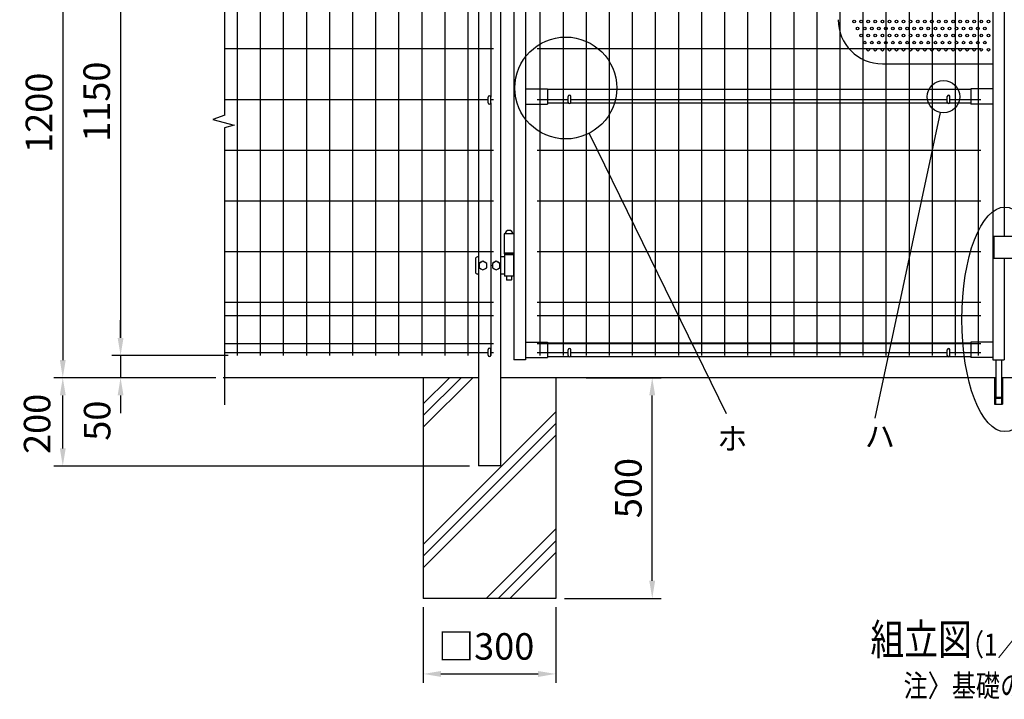
# Model space of a CAD drawing. Extents: x 271 to 7860, y 26 to 5280.
# Drawn here: x 271 to 2500, y 2307 to 3846 of the extents above; entities that cross this region are included whole.
import ezdxf
from ezdxf.enums import TextEntityAlignment as Align

# ---------------------------------------------------------------- set-up
doc = ezdxf.new("R2010")
doc.units = 0
doc.header["$LTSCALE"] = 100
doc.header["$MEASUREMENT"] = 0
doc.header["$PDMODE"] = 33
doc.header["$PDSIZE"] = 5
doc.layers.get('DEFPOINTS').update_dxf_attribs({"linetype": 'CONTINUOUS'})
for name, color, linetype in [('HOJO', 8, 'CONTINUOUS'), ('MOJI', 6, 'CONTINUOUS'), ('SJC', 1, 'CONTINUOUS'), ('SUNPOU', 4, 'CONTINUOUS')]:
    doc.layers.add(name, color=color, linetype=linetype)
doc.styles.add('EXT08', font='ROMANS', dxfattribs={"width": 0.8, "bigfont": 'EXTFONT'})
doc.styles.get("Standard").update_dxf_attribs({"font": 'ROMANS.SHX', "bigfont": 'BIGFONT.SHX'})
doc.dimstyles.new('SJC', dxfattribs={"dimtxt": 0.18, "dimasz": 0.18, "dimexe": 0.18, "dimexo": 0.0625, "dimgap": 0.09, "dimtad": 0, "dimtih": 1, "dimtoh": 1, "dimdec": 4, "dimzin": 0, "dimdsep": 46, "dimtxsty": 'STANDARD', "dimcen": 0.09, "dimadec": 0, "dimazin": 0, "dimtfac": 1, "dimtdec": 4, "dimtofl": 0, "dimtmove": 0, "dimatfit": 3, "dimfxl": 1, "dimtolj": 1, "dimtzin": 0, "dimarcsym": 0})

# ---------------------------------------------------------------- blocks, each defined once
blk = doc.blocks.new('*D6')
at = {"layer": 'DEFPOINTS', "color": 0}
for p in [(369, 3035), (499.8, 3035), (1309.9, 2835)]:
    blk.add_point(p, dxfattribs=at)
at = {"layer": 'SUNPOU', "color": 0}
for p, q in [((479.8, 3035), (349, 3035)), ((369, 2875), (369, 2995)), ((1289.9, 2835), (349, 2835))]:
    blk.add_line(p, q, dxfattribs=at)
for points in [[(362.4, 2995), (375.7, 2995), (369, 3035)], [(362.4, 2875), (375.7, 2875), (369, 2835)]]:
    blk.add_solid(points, dxfattribs=at)
at = {"layer": 'SUNPOU', "color": 0, "insert": (310.9, 2930.4), "char_height": 60, "attachment_point": 5, "rotation": 90, "style": 'EXT08'}
blk.add_mtext('\\A1;200', dxfattribs=at)
blk = doc.blocks.new('*D7')
at = {"layer": 'DEFPOINTS', "color": 0}
for p in [(499.8, 3085), (499.8, 3035), (735.1, 3035)]:
    blk.add_point(p, dxfattribs=at)
at = {"layer": 'SUNPOU', "color": 0}
for p, q in [((499.8, 3125), (499.8, 3165)), ((499.8, 3085), (499.8, 3035)), ((715.1, 3035), (479.8, 3035)), ((499.8, 2995), (499.8, 2955))]:
    blk.add_line(p, q, dxfattribs=at)
for points in [[(493.2, 3125), (506.5, 3125), (499.8, 3085)], [(493.2, 2995), (506.5, 2995), (499.8, 3035)]]:
    blk.add_solid(points, dxfattribs=at)
at = {"layer": 'SUNPOU', "color": 0, "insert": (446.8, 2937.7), "char_height": 60, "attachment_point": 5, "rotation": 90, "style": 'EXT08'}
blk.add_mtext('\\A1;50', dxfattribs=at)
blk = doc.blocks.new('*D8')
at = {"layer": 'DEFPOINTS', "color": 0}
for p in [(1533.5, 3035), (1703.1, 3035), (1484.9, 2535)]:
    blk.add_point(p, dxfattribs=at)
at = {"layer": 'SUNPOU', "color": 0}
for p, q in [((1553.5, 3035), (1723.1, 3035)), ((1703.1, 2575), (1703.1, 2995)), ((1504.9, 2535), (1723.1, 2535))]:
    blk.add_line(p, q, dxfattribs=at)
for points in [[(1696.4, 2995), (1709.7, 2995), (1703.1, 3035)], [(1696.4, 2575), (1709.7, 2575), (1703.1, 2535)]]:
    blk.add_solid(points, dxfattribs=at)
at = {"layer": 'SUNPOU', "color": 0, "insert": (1649.1, 2785), "char_height": 60, "attachment_point": 5, "rotation": 90, "style": 'EXT08'}
blk.add_mtext('\\A1;500', dxfattribs=at)
blk = doc.blocks.new('*D9')
at = {"layer": 'DEFPOINTS', "color": 0}
for p in [(1184.9, 2535), (1484.9, 2535), (1484.9, 2364.1)]:
    blk.add_point(p, dxfattribs=at)
at = {"layer": 'SUNPOU', "color": 0}
for p, q in [((1184.9, 2515), (1184.9, 2344.1)), ((1484.9, 2515), (1484.9, 2344.1)), ((1224.9, 2364.1), (1444.9, 2364.1))]:
    blk.add_line(p, q, dxfattribs=at)
for points in [[(1224.9, 2370.7), (1224.9, 2357.4), (1184.9, 2364.1)], [(1444.9, 2370.7), (1444.9, 2357.4), (1484.9, 2364.1)]]:
    blk.add_solid(points, dxfattribs=at)
at = {"layer": 'SUNPOU', "color": 0, "insert": (1327.2, 2426.4), "char_height": 60, "attachment_point": 5, "style": 'EXT08'}
blk.add_mtext('\\A1;□300', dxfattribs=at)
blk = doc.blocks.new('*D11')
at = {"layer": 'DEFPOINTS', "color": 0}
for p in [(763.7, 4235), (369, 3035), (499.8, 3035)]:
    blk.add_point(p, dxfattribs=at)
at = {"layer": 'SUNPOU', "color": 0}
for p, q in [((743.7, 4235), (349, 4235)), ((369, 4195), (369, 3075)), ((479.8, 3035), (349, 3035))]:
    blk.add_line(p, q, dxfattribs=at)
for points in [[(362.4, 4195), (375.7, 4195), (369, 4235)], [(362.4, 3075), (375.7, 3075), (369, 3035)]]:
    blk.add_solid(points, dxfattribs=at)
at = {"layer": 'SUNPOU', "color": 0, "insert": (315, 3635), "char_height": 60, "attachment_point": 5, "rotation": 90, "style": 'EXT08'}
blk.add_mtext('\\A1;1200', dxfattribs=at)
blk = doc.blocks.new('*D12')
at = {"layer": 'DEFPOINTS', "color": 0}
for p in [(763.7, 4235), (499.8, 3085), (763.7, 3085)]:
    blk.add_point(p, dxfattribs=at)
at = {"layer": 'SUNPOU', "color": 0}
for p, q in [((743.7, 4235), (479.8, 4235)), ((499.8, 4195), (499.8, 3125)), ((743.7, 3085), (479.8, 3085))]:
    blk.add_line(p, q, dxfattribs=at)
for points in [[(493.2, 4195), (506.5, 4195), (499.8, 4235)], [(493.2, 3125), (506.5, 3125), (499.8, 3085)]]:
    blk.add_solid(points, dxfattribs=at)
at = {"layer": 'SUNPOU', "color": 0, "insert": (445.8, 3660), "char_height": 60, "attachment_point": 5, "rotation": 90, "style": 'EXT08'}
blk.add_mtext('\\A1;1150', dxfattribs=at)

msp = doc.modelspace()

# ---------------------------------------------------------------- linework, layer by layer
at = {"layer": 'MOJI'}
for p, q in [((2354.64198, 3635.59286), (2207.08354, 2943.6311)), ((1560.03371, 3588.34612), (1870.6337, 2954.13784))]:
    msp.add_line(p, q, dxfattribs=at)
for centre, radius in [((2159.94268, 3841.80841), 3), ((2175.94268, 3841.80841), 3), ((2191.94268, 3841.80841), 3), ((2207.94268, 3841.80841), 3), ((2223.94268, 3841.80841), 3), ((2239.94268, 3841.80841), 3), ((2255.94268, 3841.80841), 3), ((2271.94268, 3841.80841), 3), ((2287.94268, 3841.80841), 3), ((2303.94268, 3841.80841), 3), ((2319.94268, 3841.80841), 3), ((2335.94268, 3841.80841), 3), ((2351.94268, 3841.80841), 3), ((2367.94268, 3841.80841), 3), ((2383.94268, 3841.80841), 3), ((2399.94268, 3841.80841), 3), ((2415.94268, 3841.80841), 3), ((2431.94268, 3841.80841), 3), ((2447.94268, 3841.80841), 3), ((2463.94268, 3841.80841), 3), ((2167.94268, 3825.80841), 3), ((2175.94268, 3809.80841), 3), ((2183.94268, 3825.80841), 3), ((2191.94268, 3809.80841), 3), ((2199.94268, 3825.80841), 3), ((2207.94268, 3809.80841), 3), ((2215.94268, 3825.80841), 3), ((2223.94268, 3809.80841), 3), ((2231.94268, 3825.80841), 3), ((2239.94268, 3809.80841), 3), ((2247.94268, 3825.80841), 3), ((2255.94268, 3809.80841), 3), ((2263.94268, 3825.80841), 3), ((2271.94268, 3809.80841), 3), ((2279.94268, 3825.80841), 3), ((2287.94268, 3809.80841), 3), ((2295.94268, 3825.80841), 3), ((2303.94268, 3809.80841), 3), ((2311.94268, 3825.80841), 3), ((2319.94268, 3809.80841), 3), ((2327.94268, 3825.80841), 3), ((2335.94268, 3809.80841), 3), ((2343.94268, 3825.80841), 3), ((2351.94268, 3809.80841), 3), ((2359.94268, 3825.80841), 3), ((2367.94268, 3809.80841), 3), ((2375.94268, 3825.80841), 3), ((2383.94268, 3809.80841), 3), ((2391.94268, 3825.80841), 3), ((2399.94268, 3809.80841), 3), ((2407.94268, 3825.80841), 3), ((2415.94268, 3809.80841), 3), ((2423.94268, 3825.80841), 3), ((2431.94268, 3809.80841), 3), ((2439.94268, 3825.80841), 3), ((2447.94268, 3809.80841), 3), ((2455.94268, 3825.80841), 3), ((2463.94268, 3809.80841), 3), ((1507.516, 3691.07736), 115.37684), ((2183.94268, 3793.80841), 3), ((2199.94268, 3793.80841), 3), ((2215.94268, 3793.80841), 3), ((2231.94268, 3793.80841), 3), ((2247.94268, 3793.80841), 3), ((2263.94268, 3793.80841), 3), ((2279.94268, 3793.80841), 3), ((2295.94268, 3793.80841), 3), ((2311.94268, 3793.80841), 3), ((2327.94268, 3793.80841), 3), ((2343.94268, 3793.80841), 3), ((2359.94268, 3793.80841), 3), ((2375.94268, 3793.80841), 3), ((2391.94268, 3793.80841), 3), ((2407.94268, 3793.80841), 3), ((2423.94268, 3793.80841), 3), ((2439.94268, 3793.80841), 3), ((2455.94268, 3793.80841), 3), ((2191.94268, 3777.80841), 3), ((2207.94268, 3777.80841), 3), ((2223.94268, 3777.80841), 3), ((2239.94268, 3777.80841), 3), ((2255.94268, 3777.80841), 3), ((2271.94268, 3777.80841), 3), ((2287.94268, 3777.80841), 3), ((2303.94268, 3777.80841), 3), ((2319.94268, 3777.80841), 3), ((2335.94268, 3777.80841), 3), ((2351.94268, 3777.80841), 3), ((2367.94268, 3777.80841), 3), ((2383.94268, 3777.80841), 3), ((2399.94268, 3777.80841), 3), ((2415.94268, 3777.80841), 3), ((2431.94268, 3777.80841), 3), ((2447.94268, 3777.80841), 3), ((2463.94268, 3777.80841), 3), ((2362.28782, 3671.44729), 36.66059)]:
    msp.add_circle(centre, radius, dxfattribs=at)
msp.add_ellipse((2501.2417, 3167.12417), major_axis=(0, -254.30235), ratio=0.3831463613, dxfattribs=at)
at = {"layer": 'SJC'}
for p, q in [((763.74268, 4235.00841), (763.74268, 3085.00841)), ((815.94268, 4235.00841), (815.94268, 3085.00841)), ((868.14268, 4235.00841), (868.14268, 3085.00841)), ((920.34268, 4235.00841), (920.34268, 3085.00841)), ((972.54268, 4235.00841), (972.54268, 3085.00841)), ((1024.74268, 4235.00841), (1024.74268, 3085.00841)), ((1076.94268, 4235.00841), (1076.94268, 3085.00841)), ((1129.14268, 4235.00841), (1129.14268, 3085.00841)), ((1181.34268, 4235.00841), (1181.34268, 3085.00841)), ((1233.54268, 4235.00841), (1233.54268, 3085.00841)), ((1285.74268, 4235.00841), (1285.74268, 3085.00841)), ((1337.94268, 4235.00841), (1337.94268, 3670.52529)), ((1449.04268, 4235.00841), (1449.04268, 3085.00841)), ((1501.24268, 4235.00841), (1501.24268, 3085.00841)), ((1553.44268, 4235.00841), (1553.44268, 3085.00841)), ((1605.64268, 4235.00841), (1605.64268, 3085.00841)), ((1657.84268, 4235.00841), (1657.84268, 3085.00841)), ((1710.04268, 4235.00841), (1710.04268, 3085.00841)), ((1762.24268, 4235.00841), (1762.24268, 3085.00841)), ((1814.44268, 4235.00841), (1814.44268, 3085.00841)), ((1866.64268, 4235.00841), (1866.64268, 3085.00841)), ((1918.84268, 4235.00841), (1918.84268, 3085.00841)), ((1971.04268, 4235.00841), (1971.04268, 3085.00841)), ((2023.24268, 4235.00841), (2023.24268, 3085.00841)), ((2075.44268, 4235.00841), (2075.44268, 3085.00841)), ((2127.64268, 4235.00841), (2127.64268, 3085.00841)), ((2179.84268, 4235.00841), (2179.84268, 3085.00841)), ((2232.04268, 4235.00841), (2232.04268, 3085.00841)), ((2284.24268, 4235.00841), (2284.24268, 3085.00841)), ((2336.44268, 4235.00841), (2336.44268, 3085.00841)), ((2388.64268, 4235.00841), (2388.64268, 3085.00841)), ((2440.84268, 4235.00841), (2440.84268, 3085.00841)), ((1389.94268, 4169.50841), (1389.94268, 3075.50841)), ((1415.94268, 4169.50841), (1415.94268, 3075.50841)), ((2473.94268, 4169.50841), (2473.94268, 3075.50841)), ((2499.94268, 4169.50841), (2499.94268, 3355.50838)), ((1309.94268, 4164.4339), (1309.94268, 2835.02529)), ((1359.94268, 4164.4339), (1359.94268, 2835.02529)), ((1343.94268, 3779.54174), (735.1359, 3779.54174)), ((2446.84273, 3779.54174), (1443.04273, 3779.54174)), ((1415.94268, 3689.50841), (1465.94268, 3689.50841)), ((1465.94268, 3689.50841), (1465.94268, 3654.50841)), ((2423.94268, 3687.50841), (1465.94268, 3687.50841)), ((2423.94268, 3689.50841), (2423.94268, 3654.50841)), ((2473.94268, 3689.50841), (2423.94268, 3689.50841)), ((1331.94268, 3664.64174), (735.1359, 3664.64174)), ((1343.94268, 3664.64174), (1337.94268, 3664.64174)), ((1337.94268, 3657.52529), (1337.94268, 3085.00841)), ((1512.94268, 3664.64174), (1443.04273, 3664.64174)), ((1514.28437, 3656.50841), (1465.94268, 3656.50841)), ((2372.28437, 3656.50841), (1517.60099, 3656.50841)), ((2370.94268, 3664.64174), (1518.94268, 3664.64174)), ((2423.94268, 3656.50841), (2375.60099, 3656.50841)), ((2446.84273, 3664.64174), (2376.94268, 3664.64174)), ((1415.94268, 3654.50841), (1465.94268, 3654.50841)), ((2473.94268, 3654.50841), (2423.94268, 3654.50841)), ((1343.94268, 3549.74174), (735.1359, 3549.74174)), ((2446.84273, 3549.74174), (1443.04273, 3549.74174)), ((1343.94268, 3434.84174), (735.1359, 3434.84174)), ((2446.84273, 3434.84174), (1443.04273, 3434.84174)), ((1389.94268, 3360.60841), (1367.94268, 3360.60841)), ((1367.94268, 3360.60841), (1367.94268, 3315.60841)), ((2475.94273, 3355.50838), (2535.94273, 3355.50838)), ((2475.94273, 3355.50838), (2475.94273, 3305.50838)), ((1343.94268, 3319.94174), (735.1359, 3319.94174)), ((1389.94268, 3317.10841), (1367.94268, 3317.10841)), ((1389.94268, 3315.60841), (1367.94268, 3315.60841)), ((2446.84273, 3319.94174), (1443.04273, 3319.94174)), ((2475.94273, 3305.50838), (2535.94273, 3305.50838)), ((2499.94268, 3305.50838), (2499.94268, 3075.50841)), ((1343.94268, 3205.00841), (735.1359, 3205.00841)), ((2446.84273, 3205.00841), (1443.04273, 3205.00841)), ((1343.94268, 3175.00841), (735.1359, 3175.00841)), ((2446.84273, 3175.00841), (1443.04273, 3175.00841)), ((1343.94268, 3112.00841), (735.1359, 3112.00841)), ((1415.94268, 3115.50841), (1465.94268, 3115.50841)), ((2446.84273, 3112.00841), (1443.04273, 3112.00841)), ((1465.94268, 3115.50841), (1465.94268, 3080.50841)), ((2423.94268, 3113.50841), (1465.94268, 3113.50841)), ((2423.94268, 3115.50841), (2423.94268, 3080.50841)), ((2473.94268, 3115.50841), (2423.94268, 3115.50841)), ((1331.94268, 3091.10841), (735.1359, 3091.10841)), ((1343.94268, 3091.10841), (1337.94268, 3091.10841)), ((1415.94268, 3075.50841), (1389.94268, 3075.50841)), ((1415.94268, 3080.50841), (1465.94268, 3080.50841)), ((1512.94268, 3091.10841), (1443.04273, 3091.10841)), ((1514.28437, 3082.50841), (1465.94268, 3082.50841)), ((2372.28437, 3082.50841), (1517.60099, 3082.50841)), ((2370.94268, 3091.10841), (1518.94268, 3091.10841)), ((2423.94268, 3082.50841), (2375.60099, 3082.50841)), ((2446.84273, 3091.10841), (2376.94268, 3091.10841)), ((2473.94268, 3080.50841), (2423.94268, 3080.50841)), ((2473.94268, 3075.50841), (2499.94268, 3075.50841)), ((1309.94268, 3035.02529), (732.1359, 3035.02529)), ((1308.54273, 3035.02529), (733.73596, 3035.02529)), ((1184.94268, 3035.02529), (1184.94268, 2535.02529)), ((2480.54273, 3035.02529), (1359.94268, 3035.02529)), ((1484.94268, 3035.02529), (1484.94268, 2535.02529)), ((2477.94268, 3035.00841), (2477.94268, 2975.00841)), ((3649.94273, 3035.02529), (2493.44268, 3035.02529)), ((2495.94268, 3035.00841), (2495.94268, 2975.00841)), ((2477.94268, 2975.00841), (2495.94268, 2975.00841)), ((1359.94268, 2835.02529), (1309.94268, 2835.02529)), ((1484.94268, 2535.02529), (1184.94268, 2535.02529)), ((1484.94268, 2535.02529), (1184.94268, 2535.02529))]:
    msp.add_line(p, q, dxfattribs=at)
at = {"layer": 'SUNPOU'}
for p, q in [((735.1359, 4245.2908), (735.1359, 3629.73442)), ((2223.94268, 3745.80841), (2473.94268, 3745.80841)), ((1331.94268, 3657.52529), (1331.94268, 3670.52529)), ((1337.94268, 3657.52529), (1337.94268, 3670.52529)), ((1512.94268, 3659.00841), (1512.94268, 3672.00841)), ((1518.94268, 3659.00841), (1518.94268, 3672.00841)), ((2370.94268, 3659.00841), (2370.94268, 3672.00841)), ((2376.94268, 3659.00841), (2376.94268, 3672.00841)), ((735.1359, 3600.96538), (735.1359, 2973.87424)), ((1302.94268, 3303.50841), (1302.94268, 3274.50841)), ((1309.94268, 3308.50841), (1307.94268, 3308.50841)), ((1319.94268, 3298.80841), (1311.44268, 3293.88591)), ((1328.44268, 3293.88591), (1319.94268, 3298.80841)), ((1349.94268, 3298.80841), (1341.44268, 3293.88591)), ((1358.44268, 3293.88591), (1349.94268, 3298.80841)), ((1368.94268, 3308.50841), (1359.94268, 3308.50841)), ((1368.44268, 3315.50841), (1368.44268, 3313.00841)), ((1368.94268, 3313.00841), (1368.44268, 3313.00841)), ((1388.94268, 3313.00841), (1368.94268, 3313.00841)), ((1368.94268, 3313.00841), (1368.94268, 3265.00841)), ((1388.94268, 3313.00841), (1389.44268, 3313.00841)), ((1388.94268, 3313.00841), (1388.94268, 3265.00841)), ((1389.44268, 3315.50841), (1389.44268, 3313.00841)), ((1311.44268, 3293.88591), (1311.44268, 3284.13091)), ((1311.44268, 3284.13091), (1319.94268, 3279.20841)), ((1319.94268, 3279.20841), (1328.44268, 3284.13091)), ((1328.44268, 3284.13091), (1328.44268, 3293.88591)), ((1341.44268, 3293.88591), (1341.44268, 3284.13091)), ((1341.44268, 3284.13091), (1349.94268, 3279.20841)), ((1349.94268, 3279.20841), (1358.44268, 3284.13091)), ((1358.44268, 3284.13091), (1358.44268, 3293.88591)), ((1309.94268, 3269.50841), (1307.94268, 3269.50841)), ((1368.94268, 3269.50841), (1359.94268, 3269.50841)), ((1388.94268, 3265.00841), (1368.94268, 3265.00841)), ((1372.94268, 3265.00841), (1372.94268, 3256.50841)), ((1373.94268, 3255.50841), (1372.94268, 3256.50841)), ((1383.94268, 3255.50841), (1373.94268, 3255.50841)), ((1384.94268, 3256.50841), (1383.94268, 3255.50841)), ((1384.94268, 3265.00841), (1384.94268, 3256.50841)), ((1331.94268, 3086.02529), (1331.94268, 3099.02529)), ((1337.94268, 3086.02529), (1337.94268, 3099.02529)), ((1512.94268, 3085.00841), (1512.94268, 3098.00841)), ((1518.94268, 3085.00841), (1518.94268, 3098.00841)), ((2370.94268, 3085.00841), (2370.94268, 3098.00841)), ((2376.94268, 3085.00841), (2376.94268, 3098.00841)), ((2480.44268, 3075.60841), (2480.44268, 2991.00841)), ((2493.44268, 3075.60841), (2493.44268, 2991.00841)), ((1184.94268, 2949.24134), (1270.72663, 3035.02529)), ((1184.94268, 2922.72484), (1297.24314, 3035.02529)), ((1184.94268, 2975.75784), (1244.21013, 3035.02529)), ((2479.94268, 3035.02529), (2479.94268, 2975.00841)), ((2493.94268, 3035.02529), (2493.94268, 2975.00841)), ((2480.44268, 2991.00841), (2482.44268, 2989.00841)), ((2480.44268, 2991.00841), (2493.44268, 2991.00841)), ((2482.44268, 2989.00841), (2491.44268, 2989.00841)), ((2491.44268, 2989.00841), (2493.44268, 2991.00841)), ((1184.94268, 2657.55979), (1484.94268, 2957.55979)), ((1184.94268, 2631.04329), (1484.94268, 2931.04329)), ((1184.94268, 2604.52678), (1484.94268, 2904.52678)), ((1327.57322, 2535.02529), (1484.94268, 2692.39475)), ((1354.08973, 2535.02529), (1484.94268, 2665.87825)), ((1380.60623, 2535.02529), (1484.94268, 2639.36174))]:
    msp.add_line(p, q, dxfattribs=at)
msp.add_lwpolyline([(735.58856, 3629.90843), (708.34562, 3619.43566), (756.54475, 3606.86829), (735.1359, 3600.96538)], dxfattribs=at)
for centre, radius, start, end in [((2223.94268, 3845.80841), 100, 180, 270), ((1334.94268, 3670.52529), 3, 0, 180), ((1334.94268, 3657.52529), 3, 180, 0), ((1515.94268, 3672.00841), 3, 0, 180), ((1515.94268, 3659.00841), 3, 180, 0), ((2373.94268, 3672.00841), 3, 0, 180), ((2373.94268, 3659.00841), 3, 180, 0), ((1378.94268, 3359.10841), 9.5, 9.08472029, 170.91527971), ((1307.94268, 3303.50841), 5, 90, 180), ((1319.94268, 3289.00841), 9, 160.81186355, 199.18813645), ((1319.94268, 3289.00841), 9, 100.51453077, 139.63725439), ((1319.94268, 3289.00841), 9, 220.36274561, 259.48546923), ((1319.94268, 3289.00841), 9, 40.36274561, 79.48546923), ((1319.94268, 3289.00841), 9, 280.51453077, 319.63725439), ((1319.94268, 3289.00841), 9, 340.81186355, 19.18813645), ((1349.94268, 3289.00841), 9, 160.81186355, 199.18813645), ((1349.94268, 3289.00841), 9, 100.51453077, 139.63725439), ((1349.94268, 3289.00841), 9, 220.36274561, 259.48546923), ((1349.94268, 3289.00841), 9, 40.36274561, 79.48546923), ((1349.94268, 3289.00841), 9, 280.51453077, 319.63725439), ((1349.94268, 3289.00841), 9, 340.81186355, 19.18813645), ((1307.94268, 3274.50841), 5, 180, 270), ((1334.94268, 3099.02529), 3, 0, 180), ((1515.94268, 3098.00841), 3, 0, 180), ((2373.94268, 3098.00841), 3, 0, 180), ((1334.94268, 3086.02529), 3, 180, 0), ((1515.94268, 3085.00841), 3, 180, 0), ((2373.94268, 3085.00841), 3, 180, 0)]:
    msp.add_arc(centre, radius, start, end, dxfattribs=at)

# ---------------------------------------------------------------- texts
at = {"layer": 'HOJO', "style": 'EXT08', "width": 0.8}
msp.add_text('  （1／20）', height=50, dxfattribs=at).set_placement((2375.0387, 2405.36251))
at = {"layer": 'MOJI', "style": 'EXT08'}
for s, p in [('ホ', (1850.11968, 2896.82752)), ('ハ', (2184.1794, 2902.0332))]:
    msp.add_text(s, height=50, dxfattribs=at).set_placement(p, align=Align.MIDDLE_LEFT)
at = {"layer": 'MOJI', "style": 'EXT08', "width": 0.8}
for s, height, p in [('組立図', 70, (2197.10645, 2407.35598)), ('注〉基礎の大きさは参考寸法です。', 50, (2272.01348, 2312.48347))]:
    msp.add_text(s, height=height, dxfattribs=at).set_placement(p)

# ---------------------------------------------------------------- dimensions: what is measured, and where the dimension line sits
at = {"layer": 'SUNPOU'}
for base, p1, p2, override, picture, middle in [((369.04056, 3035.02529), (763.74268, 4235.00841), (499.84032, 3035.02529), {"dimscale": 20, "dimtxt": 3, "dimasz": 2, "dimexe": 1, "dimexo": 1, "dimgap": 1.2, "dimtad": 1, "dimtih": 0, "dimtoh": 0, "dimdec": 0, "dimzin": 8, "dimtxsty": 'EXT08', "dimtofl": 1, "dimtmove": 2}, '*D11', (315.04056, 3635.01685)), ((499.84032, 3085.00841), (763.74268, 4235.00841), (763.74268, 3085.00841), {"dimscale": 20, "dimtxt": 3, "dimasz": 2, "dimexe": 1, "dimexo": 1, "dimgap": 1.2, "dimtad": 1, "dimtih": 0, "dimtoh": 0, "dimdec": 2, "dimzin": 8, "dimtxsty": 'EXT08', "dimtofl": 1, "dimtmove": 2}, '*D12', (445.84032, 3660.00841)), ((1703.07899, 3035.02362), (1484.94268, 2535.02529), (1533.54273, 3035.02362), {"dimscale": 20, "dimtxt": 3, "dimasz": 2, "dimexe": 1, "dimexo": 1, "dimgap": 1.2, "dimtad": 1, "dimtih": 0, "dimtoh": 0, "dimdec": 2, "dimzin": 8, "dimtxsty": 'EXT08', "dimtofl": 1, "dimtmove": 2}, '*D8', (1649.07899, 2785.02446))]:
    dim = msp.add_linear_dim(base=base, p1=p1, p2=p2, angle=90, dimstyle='SJC', override=override, dxfattribs=at)
    dim.commit()
    dim.dimension.update_dxf_attribs({"geometry": picture, "text_midpoint": middle})
for base, p1, p2, override, picture, middle in [((499.84032, 3035.02529), (499.84032, 3085.00841), (735.1359, 3035.02529), {"dimscale": 20, "dimtxt": 3, "dimasz": 2, "dimexe": 1, "dimexo": 1, "dimgap": 1.2, "dimtad": 1, "dimtih": 0, "dimtoh": 0, "dimdec": 0, "dimzin": 8, "dimtxsty": 'EXT08', "dimtofl": 1, "dimtmove": 2}, '*D7', (446.81819, 2937.74239)), ((369.04056, 3035.02529), (1309.94268, 2835.02529), (499.84032, 3035.02529), {"dimscale": 20, "dimtxt": 3, "dimasz": 2, "dimexe": 1, "dimexo": 1, "dimgap": 1.2, "dimtad": 1, "dimtih": 0, "dimtoh": 0, "dimdec": 2, "dimzin": 8, "dimtxsty": 'EXT08', "dimtofl": 1, "dimtmove": 2}, '*D6', (310.86061, 2930.36296))]:
    dim = msp.add_linear_dim(base=base, p1=p1, p2=p2, angle=90, dimstyle='SJC', override=override, dxfattribs=at)
    dim.commit()
    dim.dimension.update_dxf_attribs({"geometry": picture, "text_midpoint": middle, "dimtype": 160})
dim = msp.add_linear_dim(base=(1484.94268, 2364.06801), p1=(1184.94268, 2535.02529), p2=(1484.94268, 2535.02529), text='□<>', dimstyle='SJC', override={"dimscale": 20, "dimtxt": 3, "dimasz": 2, "dimexe": 1, "dimexo": 1, "dimgap": 1.2, "dimtad": 1, "dimtih": 0, "dimtoh": 0, "dimdec": 2, "dimzin": 8, "dimtxsty": 'EXT08', "dimtofl": 1, "dimtmove": 2}, dxfattribs=at)
dim.commit()
dim.dimension.update_dxf_attribs({"geometry": '*D9', "text_midpoint": (1327.23164, 2426.37138), "dimtype": 160})

doc.saveas('drawing.dxf')
